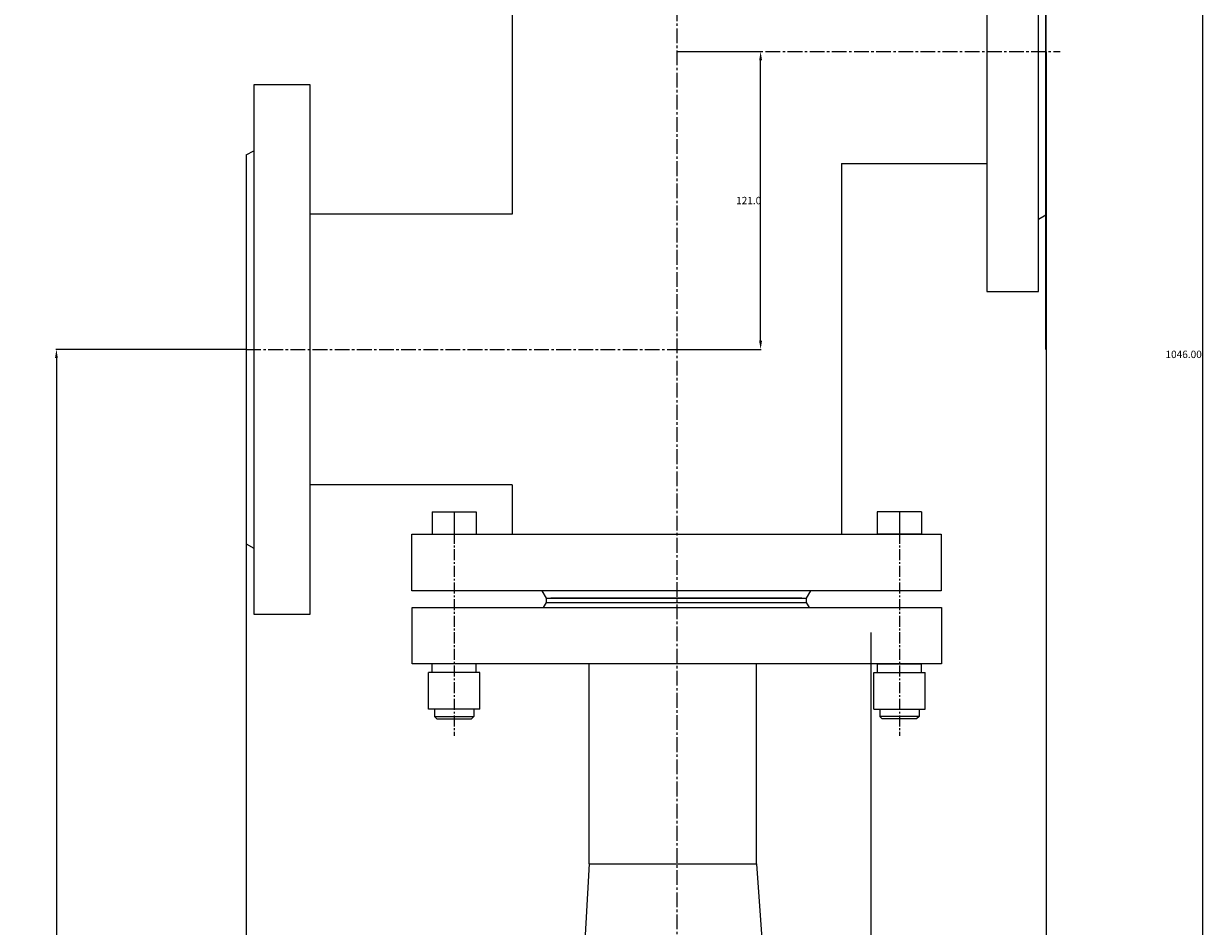
# Model space of a CAD drawing. Extents: x 1856 to 2834, y -2262 to -1126.
# Drawn here: x 2354 to 2834, y -1896 to -1529 of the extents above; entities that cross this region are included whole.
import ezdxf

# ---------------------------------------------------------------- set-up
doc = ezdxf.new("R2010")
doc.units = 0
doc.header["$MEASUREMENT"] = 0
doc.linetypes.add('CENTER2', pattern=[1.125, 0.75, -0.125, 0.125, -0.125])
doc.layers.get('0').update_dxf_attribs({"linetype": 'CONTINUOUS'})
doc.layers.get('Defpoints').update_dxf_attribs({"linetype": 'CONTINUOUS'})
doc.styles.add('AUDIT_I_050913080831-0', font='txt')
doc.dimstyles.new('мой$0', dxfattribs={"dimtxt": 3, "dimasz": 3.5, "dimexe": 0.18, "dimexo": 0.0625, "dimgap": 0.09, "dimtad": 3, "dimtih": 1, "dimtoh": 1, "dimzin": 0, "dimdsep": 46, "dimtxsty": 'AUDIT_I_050913080831-0', "dimcen": 0.09, "dimadec": 0, "dimazin": 0, "dimtfac": 1, "dimtofl": 0, "dimtmove": 2, "dimatfit": 3, "dimfxl": 1, "dimtolj": 1, "dimtzin": 0, "dimarcsym": 0})

# ---------------------------------------------------------------- blocks, each defined once
blk = doc.blocks.new('*D74')
at = {"color": 0, "lineweight": -2, "transparency": 16777216}
for p, q in [((2444.3, -1661.17), (2367.09, -1661.17)), ((2367.27, -1664.67), (2367.27, -2182.67)), ((2444.3, -2186.17), (2367.09, -2186.17))]:
    blk.add_line(p, q, dxfattribs=at)
at = {"color": 0, "lineweight": 25, "transparency": 16777216}
for points in [[(2366.69, -1664.67), (2367.85, -1664.67), (2367.27, -1661.17)], [(2366.69, -2182.67), (2367.85, -2182.67), (2367.27, -2186.17)]]:
    blk.add_solid(points, dxfattribs=at)
at = {"layer": 'Defpoints', "color": 0, "lineweight": 25, "transparency": 16777216}
for p in [(2444.37, -1661.17), (2367.27, -2186.17), (2444.37, -2186.17)]:
    blk.add_point(p, dxfattribs=at)
at = {"color": 0, "lineweight": 25, "transparency": 16777216, "insert": (2360.18, -1923.67), "char_height": 3, "attachment_point": 5, "style": 'AUDIT_I_050913080831-0'}
blk.add_mtext('\\A1;525.00', dxfattribs=at)
blk = doc.blocks.new('*D104')
at = {"color": 0, "lineweight": -2, "transparency": 16777216}
for p, q in [((2769.37, -1540.23), (2769.37, -2261.92)), ((2444.37, -1661.23), (2444.37, -2261.92)), ((2447.87, -2261.74), (2765.87, -2261.74))]:
    blk.add_line(p, q, dxfattribs=at)
at = {"color": 0, "lineweight": 25, "transparency": 16777216}
for points in [[(2447.87, -2261.15), (2447.87, -2262.32), (2444.37, -2261.74)], [(2765.87, -2261.15), (2765.87, -2262.32), (2769.37, -2261.74)]]:
    blk.add_solid(points, dxfattribs=at)
at = {"layer": 'Defpoints', "color": 0, "lineweight": 25, "transparency": 16777216}
for p in [(2769.37, -1540.17), (2444.37, -1661.17), (2769.37, -2261.74)]:
    blk.add_point(p, dxfattribs=at)
at = {"color": 0, "lineweight": 25, "transparency": 16777216, "insert": (2606.87, -2260.15), "char_height": 3, "attachment_point": 5, "style": 'AUDIT_I_050913080831-0'}
blk.add_mtext('\\A1;325.00', dxfattribs=at)
blk = doc.blocks.new('*D105')
at = {"color": 0, "lineweight": -2, "transparency": 16777216}
for p, q in [((2619.18, -1140.17), (2833.32, -1140.17)), ((2833.14, -2182.67), (2833.14, -1143.67)), ((2619.43, -2186.17), (2833.32, -2186.17))]:
    blk.add_line(p, q, dxfattribs=at)
at = {"color": 0, "lineweight": 25, "transparency": 16777216}
for points in [[(2832.56, -1143.67), (2833.72, -1143.67), (2833.14, -1140.17)], [(2832.56, -2182.67), (2833.72, -2182.67), (2833.14, -2186.17)]]:
    blk.add_solid(points, dxfattribs=at)
at = {"layer": 'Defpoints', "color": 0, "lineweight": 25, "transparency": 16777216}
for p in [(2619.12, -1140.17), (2833.14, -1140.17), (2619.37, -2186.17)]:
    blk.add_point(p, dxfattribs=at)
at = {"color": 0, "lineweight": 25, "transparency": 16777216, "insert": (2825.3, -1663.17), "char_height": 3, "attachment_point": 5, "style": 'AUDIT_I_050913080831-0'}
blk.add_mtext('\\A1;1046.00', dxfattribs=at)
blk = doc.blocks.new('*D112')
at = {"color": 0, "lineweight": -2, "transparency": 16777216}
for p, q in [((2619.41, -1540.19), (2653.58, -1540.19)), ((2653.4, -1657.66), (2653.4, -1543.69)), ((2619.43, -1661.16), (2653.58, -1661.16))]:
    blk.add_line(p, q, dxfattribs=at)
at = {"color": 0, "lineweight": 25, "transparency": 16777216}
for points in [[(2652.81, -1543.69), (2653.98, -1543.69), (2653.4, -1540.19)], [(2652.81, -1657.66), (2653.98, -1657.66), (2653.4, -1661.16)]]:
    blk.add_solid(points, dxfattribs=at)
at = {"layer": 'Defpoints', "color": 0, "lineweight": 25, "transparency": 16777216}
for p in [(2619.35, -1540.19), (2653.4, -1540.19), (2619.37, -1661.16)]:
    blk.add_point(p, dxfattribs=at)
at = {"color": 0, "lineweight": 25, "transparency": 16777216, "insert": (2648.56, -1600.68), "char_height": 3, "attachment_point": 5, "style": 'AUDIT_I_050913080831-0'}
blk.add_mtext('\\A1;121.0', dxfattribs=at)
blk = doc.blocks.new('*D114')
at = {"color": 0, "lineweight": -2, "transparency": 16777216}
for p, q in [((2444.37, -1661.23), (2444.37, -2222.67)), ((2619.37, -2186.23), (2619.37, -2222.67)), ((2447.87, -2222.49), (2615.87, -2222.49))]:
    blk.add_line(p, q, dxfattribs=at)
at = {"color": 0, "lineweight": 25, "transparency": 16777216}
for points in [[(2447.87, -2221.91), (2447.87, -2223.08), (2444.37, -2222.49)], [(2615.87, -2221.91), (2615.87, -2223.08), (2619.37, -2222.49)]]:
    blk.add_solid(points, dxfattribs=at)
at = {"layer": 'Defpoints', "color": 0, "lineweight": 25, "transparency": 16777216}
for p in [(2444.37, -1661.17), (2619.37, -2186.17), (2619.37, -2222.49)]:
    blk.add_point(p, dxfattribs=at)
at = {"color": 0, "lineweight": 25, "transparency": 16777216, "insert": (2531.87, -2220.9), "char_height": 3, "attachment_point": 5, "style": 'AUDIT_I_050913080831-0'}
blk.add_mtext('\\A1;175.00', dxfattribs=at)

msp = doc.modelspace()

# ---------------------------------------------------------------- linework, layer by layer
at = {"color": 7, "linetype": 'CENTER2', "lineweight": 20, "ltscale": 8}
for p, q in [((2619.337, -1125.738), (2619.366, -2209.847)), ((2619.366, -1540.188), (2775.169, -1540.166)), ((2444.366, -1661.167), (2619.366, -1661.162))]:
    msp.add_line(p, q, dxfattribs=at)
at = {"color": 7, "lineweight": 25}
for p, q in [((2769.366, -1661.167), (2769.366, -1440.191)), ((2552.477, -1456.212), (2552.477, -1606.167)), ((2769.366, -1473.667), (2769.366, -1606.667)), ((2444.366, -1582.167), (2444.366, -1740.167)), ((2686.215, -1585.667), (2745.299, -1585.667)), ((2686.215, -1585.667), (2686.215, -1736.207)), ((2552.477, -1606.167), (2470.432, -1606.167)), ((2444.366, -1661.167), (2444.366, -2186.167)), ((2552.477, -1716.167), (2470.432, -1716.167)), ((2552.477, -1716.167), (2552.477, -1736.207)), ((2698.366, -2186.167), (2698.366, -1776.167)), ((2583.795, -1870.167), (2583.795, -1788.954)), ((2651.795, -1870.167), (2651.795, -1788.954)), ((2583.795, -1870.167), (2566.866, -2160.1)), ((2583.795, -1870.167), (2651.795, -1870.167)), ((2651.795, -1870.167), (2671.866, -2160.1))]:
    msp.add_line(p, q, dxfattribs=at)
at = {"color": 7, "lineweight": 20}
for p, q in [((2444.366, -1582.167), (2447.432, -1580.423)), ((2769.366, -1606.667), (2766.299, -1608.41)), ((2519.881, -1727.207), (2537.883, -1727.206)), ((2519.881, -1727.207), (2519.881, -1736.212)), ((2528.882, -1727.207), (2528.883, -1736.212)), ((2537.883, -1727.206), (2537.884, -1736.211)), ((2718.802, -1727.202), (2700.8, -1727.202)), ((2700.8, -1727.202), (2700.8, -1736.207)), ((2709.801, -1727.202), (2709.801, -1736.207)), ((2718.802, -1727.202), (2718.802, -1736.207)), ((2519.881, -1736.212), (2537.884, -1736.211)), ((2718.802, -1736.207), (2700.8, -1736.207)), ((2444.366, -1740.167), (2447.432, -1741.91)), ((2566.368, -1762.201), (2564.642, -1759.207)), ((2566.368, -1762.201), (2564.642, -1759.207)), ((2672.035, -1762.201), (2673.761, -1759.207)), ((2565.201, -1765.954), (2566.368, -1763.954)), ((2565.201, -1765.954), (2566.368, -1763.954)), ((2566.368, -1762.201), (2672.035, -1762.201)), ((2566.368, -1763.954), (2566.368, -1762.201)), ((2566.368, -1763.954), (2566.368, -1762.201)), ((2566.368, -1763.954), (2672.035, -1763.954)), ((2566.368, -1763.954), (2672.035, -1763.954)), ((2670.203, -1762.201), (2568.199, -1762.201)), ((2672.035, -1763.954), (2672.035, -1762.201)), ((2673.201, -1765.954), (2672.035, -1763.954)), ((2537.836, -1788.958), (2519.935, -1788.959)), ((2519.935, -1792.459), (2519.935, -1788.959)), ((2537.836, -1792.458), (2537.836, -1788.958)), ((2700.85, -1788.954), (2718.752, -1788.954)), ((2700.85, -1792.454), (2700.85, -1788.954)), ((2718.752, -1792.454), (2718.752, -1788.954)), ((2539.288, -1792.458), (2518.483, -1792.459)), ((2518.484, -1807.261), (2518.483, -1792.459)), ((2539.289, -1807.26), (2539.288, -1792.458)), ((2699.399, -1792.454), (2720.203, -1792.454)), ((2699.399, -1807.255), (2699.399, -1792.454)), ((2720.203, -1807.255), (2720.203, -1792.454)), ((2539.289, -1807.26), (2518.484, -1807.261)), ((2520.887, -1807.261), (2520.887, -1810.3)), ((2536.886, -1807.26), (2536.886, -1810.3)), ((2699.399, -1807.255), (2720.203, -1807.255)), ((2701.801, -1807.255), (2701.801, -1810.295)), ((2717.801, -1807.255), (2717.801, -1810.295)), ((2520.887, -1810.3), (2521.889, -1811.302)), ((2520.887, -1810.3), (2536.886, -1810.3)), ((2521.889, -1811.302), (2535.885, -1811.302)), ((2536.886, -1810.3), (2535.885, -1811.302)), ((2717.801, -1810.295), (2701.801, -1810.295)), ((2701.801, -1810.295), (2702.803, -1811.297)), ((2716.799, -1811.297), (2702.803, -1811.297)), ((2717.801, -1810.295), (2716.799, -1811.297))]:
    msp.add_line(p, q, dxfattribs=at)
at = {"color": 7, "linetype": 'CENTER2', "lineweight": 20, "ltscale": 6}
for p, q in [((2528.882, -1728.835), (2528.887, -1818.204)), ((2709.801, -1728.831), (2709.801, -1818.2))]:
    msp.add_line(p, q, dxfattribs=at)
at = {"color": 7, "lineweight": 25}
for points in [[(2766.299, -1442.667), (2745.299, -1442.667), (2745.299, -1637.667), (2766.299, -1637.667)], [(2470.432, -1553.667), (2447.432, -1553.667), (2447.432, -1768.667), (2470.432, -1768.667)], [(2726.701, -1736.207), (2726.701, -1759.207), (2511.701, -1759.207), (2511.701, -1736.207)], [(2726.855, -1765.954), (2726.855, -1788.954), (2511.855, -1788.954), (2511.855, -1765.954)]]:
    msp.add_lwpolyline(points, close=True, dxfattribs=at)

# ---------------------------------------------------------------- dimensions: what is measured, and where the dimension line sits
for base, p1, p2, override, picture, middle in [((2833.141, -1140.167), (2619.366, -2186.167), (2619.116, -1140.167), {"dimarcsym": 1}, '*D105', (2825.301, -1663.167)), ((2653.397, -1540.188), (2619.366, -1661.162), (2619.348, -1540.188), {"dimdec": 1, "dimrnd": 0, "dimarcsym": 1}, '*D112', (2648.557, -1600.675)), ((2367.27, -2186.167), (2444.366, -1661.167), (2444.366, -2186.167), {"dimarcsym": 1}, '*D74', (2360.18, -1923.667))]:
    dim = msp.add_linear_dim(base=base, p1=p1, p2=p2, angle=90, dimstyle='мой$0', override=override, dxfattribs=at)
    dim.commit()
    dim.dimension.update_dxf_attribs({"geometry": picture, "text_midpoint": middle})
for base, p2, picture, middle in [((2769.366, -2261.735), (2769.366, -1540.167), '*D104', (2606.866, -2260.145)), ((2619.366, -2222.493), (2619.366, -2186.167), '*D114', (2531.866, -2220.903))]:
    dim = msp.add_linear_dim(base=base, p1=(2444.366, -1661.167), p2=p2, dimstyle='мой$0', override={"dimarcsym": 1}, dxfattribs=at)
    dim.commit()
    dim.dimension.update_dxf_attribs({"geometry": picture, "text_midpoint": middle})

doc.saveas('drawing.dxf')
